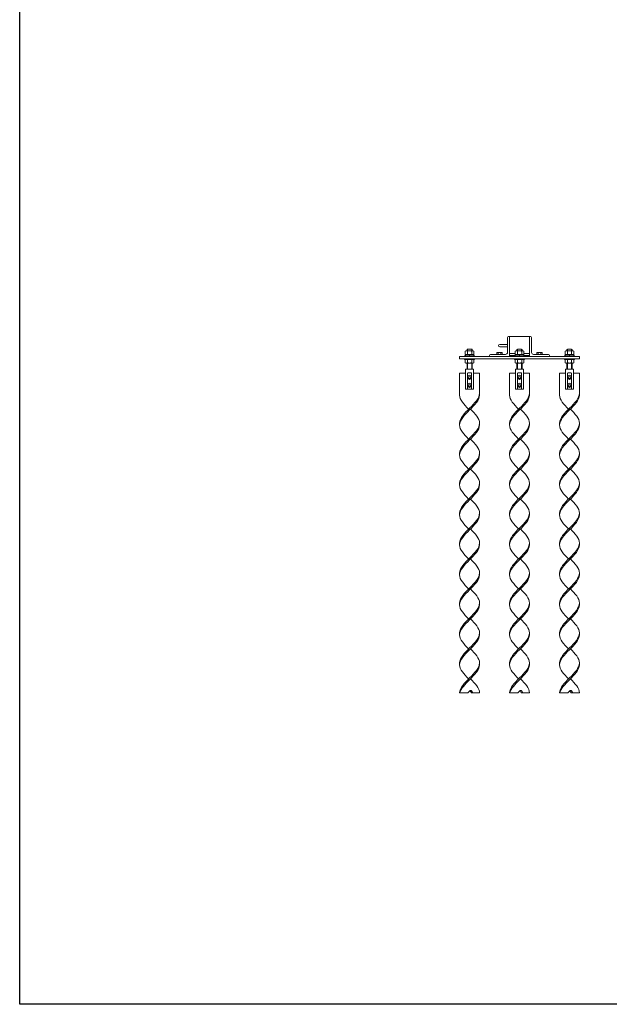
# Model space of a CAD drawing. Units: millimetres. Extents: x 3662 to 33146, y 470 to 10586.
# Drawn here: x 23145 to 26094, y 470 to 5398 of the extents above; entities that cross this region are included whole.
import ezdxf

# ---------------------------------------------------------------- set-up
doc = ezdxf.new("R2010")
doc.units = ezdxf.units.MM
doc.layers.add('実線', color=3, linetype='Continuous', lineweight=18)
doc.layers.add('細線', color=4, linetype='Continuous', lineweight=9)

msp = doc.modelspace()

# ---------------------------------------------------------------- linework, layer by layer
at = {"layer": 'Defpoints', "ltscale": 0.05}
msp.add_lwpolyline([(23145, 10471.3), (33146.5, 10471.3), (33146.5, 469.8), (23145, 469.8)], close=True, dxfattribs=at)
at = {"layer": '実線', "linetype": 'Continuous'}
for p, q in [((25585.4, 3807.7), (25585.4, 3732.2)), ((25595.4, 3812.2), (25589.9, 3812.2)), ((25595.4, 3812.2), (25700.9, 3812.2)), ((25595.4, 3812.2), (25595.4, 3712.2)), ((25695.4, 3712.2), (25695.4, 3812.2)), ((25705.4, 3807.7), (25705.4, 3732.2)), ((25384.7, 3748.2), (25382.7, 3746.2)), ((25382.7, 3740.2), (25382.7, 3746.2)), ((25406.1, 3748.2), (25384.7, 3748.2)), ((25406.1, 3748.2), (25408.1, 3746.2)), ((25408.1, 3740.2), (25408.1, 3746.2)), ((25585.4, 3772.2), (25546.4, 3772.2)), ((25585.4, 3760.2), (25546.4, 3760.2)), ((25634.7, 3748.2), (25632.7, 3746.2)), ((25632.7, 3740.2), (25632.7, 3746.2)), ((25656.1, 3748.2), (25634.7, 3748.2)), ((25656.1, 3748.2), (25658.1, 3746.2)), ((25658.1, 3740.2), (25658.1, 3746.2)), ((25884.7, 3748.2), (25882.7, 3746.2)), ((25882.7, 3740.2), (25882.7, 3746.2)), ((25884.7, 3748.2), (25906.1, 3748.2)), ((25906.1, 3748.2), (25908.1, 3746.2)), ((25908.1, 3740.2), (25908.1, 3746.2)), ((25345.4, 3712.2), (25945.4, 3712.2)), ((25345.4, 3712.2), (25345.4, 3700.2)), ((25945.4, 3700.2), (25345.4, 3700.2)), ((25420.4, 3715.2), (25370.4, 3715.2)), ((25370.4, 3715.2), (25370.4, 3712.2)), ((25370.4, 3697.2), (25370.4, 3700.2)), ((25420.4, 3697.2), (25370.4, 3697.2)), ((25376.6, 3740.2), (25373.7, 3738.5)), ((25373.7, 3722.2), (25373.7, 3738.5)), ((25373.7, 3722.2), (25417, 3722.2)), ((25373.7, 3697.2), (25373.7, 3680.9)), ((25374.4, 3715.2), (25374.4, 3722.2)), ((25376.6, 3740.2), (25414.1, 3740.2)), ((25380.1, 3740.2), (25379.2, 3740.2)), ((25381, 3740.1), (25380.1, 3740.2)), ((25381.9, 3740), (25381, 3740.1)), ((25382.6, 3739.8), (25381.9, 3740)), ((25383.3, 3739.6), (25382.6, 3739.8)), ((25383.8, 3739.4), (25383.3, 3739.6)), ((25384.2, 3739.1), (25383.8, 3739.4)), ((25384.5, 3738.8), (25384.2, 3739.1)), ((25384.6, 3738.5), (25384.5, 3738.8)), ((25384.7, 3738.8), (25384.6, 3738.5)), ((25384.6, 3722.2), (25384.6, 3738.5)), ((25384.6, 3738.5), (25384.6, 3738.5)), ((25384.6, 3738.5), (25384.6, 3738.5)), ((25384.6, 3697.2), (25384.6, 3680.9)), ((25385.2, 3739.1), (25384.7, 3738.8)), ((25386, 3739.4), (25385.2, 3739.1)), ((25387.1, 3739.6), (25386, 3739.4)), ((25388.4, 3739.8), (25387.1, 3739.6)), ((25390, 3740), (25388.4, 3739.8)), ((25391.7, 3740.1), (25390, 3740)), ((25393.5, 3740.2), (25391.7, 3740.1)), ((25395.4, 3722.2), (25393.4, 3715.2)), ((25395.4, 3740.2), (25393.5, 3740.2)), ((25397.3, 3740.2), (25395.4, 3740.2)), ((25395.4, 3715.2), (25397.4, 3722.2)), ((25399.1, 3740.1), (25397.3, 3740.2)), ((25400.8, 3740), (25399.1, 3740.1)), ((25402.4, 3739.8), (25400.8, 3740)), ((25403.7, 3739.6), (25402.4, 3739.8)), ((25404.8, 3739.4), (25403.7, 3739.6)), ((25405.6, 3739.1), (25404.8, 3739.4)), ((25406.1, 3738.8), (25405.6, 3739.1)), ((25406.2, 3738.5), (25406.1, 3738.8)), ((25406.3, 3738.8), (25406.2, 3738.5)), ((25406.2, 3722.2), (25406.2, 3738.5)), ((25406.2, 3738.5), (25406.2, 3738.5)), ((25406.2, 3697.2), (25406.2, 3680.9)), ((25406.6, 3739.1), (25406.3, 3738.8)), ((25406.9, 3739.4), (25406.6, 3739.1)), ((25407.5, 3739.6), (25406.9, 3739.4)), ((25408.2, 3739.8), (25407.5, 3739.6)), ((25408.9, 3740), (25408.2, 3739.8)), ((25409.8, 3740.1), (25408.9, 3740)), ((25410.7, 3740.2), (25409.8, 3740.1)), ((25411.6, 3740.2), (25410.7, 3740.2)), ((25411.6, 3740.2), (25411.6, 3740.2)), ((25414.1, 3740.2), (25417, 3738.5)), ((25416.4, 3722.2), (25416.4, 3715.2)), ((25417, 3722.2), (25417, 3738.5)), ((25417, 3697.2), (25417, 3680.9)), ((25420.4, 3712.2), (25420.4, 3715.2)), ((25420.4, 3700.2), (25420.4, 3697.2)), ((25495.4, 3717.7), (25495.4, 3712.2)), ((25499.9, 3722.2), (25575.4, 3722.2)), ((25533.4, 3732.2), (25531.5, 3731.1)), ((25531.5, 3731.1), (25531.5, 3722.2)), ((25557.4, 3732.2), (25533.4, 3732.2)), ((25535.6, 3732.2), (25535, 3732.2)), ((25536.2, 3732.1), (25535.6, 3732.2)), ((25536.7, 3732.1), (25536.2, 3732.1)), ((25537.2, 3731.9), (25536.7, 3732.1)), ((25537.7, 3731.8), (25537.2, 3731.9)), ((25538, 3731.7), (25537.7, 3731.8)), ((25538.3, 3731.5), (25538, 3731.7)), ((25538.4, 3731.3), (25538.3, 3731.5)), ((25538.5, 3731.1), (25538.4, 3731.3)), ((25538.6, 3731.3), (25538.5, 3731.1)), ((25538.5, 3731.1), (25538.5, 3731.1)), ((25538.5, 3731.1), (25538.5, 3731.1)), ((25538.5, 3731.1), (25538.5, 3722.2)), ((25538.9, 3731.5), (25538.6, 3731.3)), ((25539.4, 3731.7), (25538.9, 3731.5)), ((25540.1, 3731.8), (25539.4, 3731.7)), ((25540.9, 3731.9), (25540.1, 3731.8)), ((25541.9, 3732.1), (25540.9, 3731.9)), ((25543, 3732.1), (25541.9, 3732.1)), ((25544.2, 3732.2), (25543, 3732.1)), ((25545.4, 3732.2), (25544.2, 3732.2)), ((25546.6, 3732.2), (25545.4, 3732.2)), ((25547.8, 3732.1), (25546.6, 3732.2)), ((25548.9, 3732.1), (25547.8, 3732.1)), ((25549.9, 3731.9), (25548.9, 3732.1)), ((25550.7, 3731.8), (25549.9, 3731.9)), ((25551.4, 3731.7), (25550.7, 3731.8)), ((25551.9, 3731.5), (25551.4, 3731.7)), ((25552.2, 3731.3), (25551.9, 3731.5)), ((25552.3, 3731.1), (25552.2, 3731.3)), ((25552.4, 3731.3), (25552.3, 3731.1)), ((25552.3, 3731.1), (25552.3, 3731.1)), ((25552.3, 3731.1), (25552.3, 3722.2)), ((25552.5, 3731.5), (25552.4, 3731.3)), ((25552.8, 3731.7), (25552.5, 3731.5)), ((25553.1, 3731.8), (25552.8, 3731.7)), ((25553.6, 3731.9), (25553.1, 3731.8)), ((25554.1, 3732.1), (25553.6, 3731.9)), ((25554.6, 3732.1), (25554.1, 3732.1)), ((25555.2, 3732.2), (25554.6, 3732.1)), ((25555.8, 3732.2), (25555.2, 3732.2)), ((25555.8, 3732.2), (25555.8, 3732.2)), ((25557.4, 3732.2), (25559.3, 3731.1)), ((25559.3, 3731.1), (25559.3, 3722.2)), ((25595.4, 3727.2), (25623.7, 3727.2)), ((25595.4, 3717.2), (25624.4, 3717.2)), ((25670.4, 3715.2), (25620.4, 3715.2)), ((25620.4, 3715.2), (25620.4, 3712.2)), ((25620.4, 3697.2), (25620.4, 3700.2)), ((25670.4, 3697.2), (25620.4, 3697.2)), ((25626.6, 3740.2), (25623.7, 3738.5)), ((25623.7, 3722.2), (25623.7, 3738.5)), ((25623.7, 3722.2), (25667, 3722.2)), ((25623.7, 3697.2), (25623.7, 3680.9)), ((25624.4, 3715.2), (25624.4, 3722.2)), ((25626.6, 3740.2), (25664.1, 3740.2)), ((25630.1, 3740.2), (25629.2, 3740.2)), ((25631, 3740.1), (25630.1, 3740.2)), ((25631.9, 3740), (25631, 3740.1)), ((25632.6, 3739.8), (25631.9, 3740)), ((25633.3, 3739.6), (25632.6, 3739.8)), ((25633.8, 3739.4), (25633.3, 3739.6)), ((25634.2, 3739.1), (25633.8, 3739.4)), ((25634.5, 3738.8), (25634.2, 3739.1)), ((25634.6, 3738.5), (25634.5, 3738.8)), ((25634.7, 3738.8), (25634.6, 3738.5)), ((25634.6, 3722.2), (25634.6, 3738.5)), ((25634.6, 3738.5), (25634.6, 3738.5)), ((25634.6, 3738.5), (25634.6, 3738.5)), ((25634.6, 3697.2), (25634.6, 3680.9)), ((25635.2, 3739.1), (25634.7, 3738.8)), ((25636, 3739.4), (25635.2, 3739.1)), ((25637.1, 3739.6), (25636, 3739.4)), ((25638.4, 3739.8), (25637.1, 3739.6)), ((25640, 3740), (25638.4, 3739.8)), ((25641.7, 3740.1), (25640, 3740)), ((25643.5, 3740.2), (25641.7, 3740.1)), ((25645.4, 3722.2), (25643.4, 3715.2)), ((25645.4, 3740.2), (25643.5, 3740.2)), ((25647.3, 3740.2), (25645.4, 3740.2)), ((25645.4, 3715.2), (25647.4, 3722.2)), ((25649.1, 3740.1), (25647.3, 3740.2)), ((25650.8, 3740), (25649.1, 3740.1)), ((25652.4, 3739.8), (25650.8, 3740)), ((25653.7, 3739.6), (25652.4, 3739.8)), ((25654.8, 3739.4), (25653.7, 3739.6)), ((25655.6, 3739.1), (25654.8, 3739.4)), ((25656.1, 3738.8), (25655.6, 3739.1)), ((25656.2, 3738.5), (25656.1, 3738.8)), ((25656.3, 3738.8), (25656.2, 3738.5)), ((25656.2, 3722.2), (25656.2, 3738.5)), ((25656.2, 3738.5), (25656.2, 3738.5)), ((25656.2, 3697.2), (25656.2, 3680.9)), ((25656.6, 3739.1), (25656.3, 3738.8)), ((25656.9, 3739.4), (25656.6, 3739.1)), ((25657.5, 3739.6), (25656.9, 3739.4)), ((25658.2, 3739.8), (25657.5, 3739.6)), ((25658.9, 3740), (25658.2, 3739.8)), ((25659.8, 3740.1), (25658.9, 3740)), ((25660.7, 3740.2), (25659.8, 3740.1)), ((25661.6, 3740.2), (25660.7, 3740.2)), ((25661.6, 3740.2), (25661.6, 3740.2)), ((25664.1, 3740.2), (25667, 3738.5)), ((25666.4, 3722.2), (25666.4, 3715.2)), ((25666.4, 3717.2), (25695.4, 3717.2)), ((25667, 3722.2), (25667, 3738.5)), ((25667, 3727.2), (25695.4, 3727.2)), ((25667, 3697.2), (25667, 3680.9)), ((25670.4, 3712.2), (25670.4, 3715.2)), ((25670.4, 3700.2), (25670.4, 3697.2)), ((25790.9, 3722.2), (25715.4, 3722.2)), ((25733.4, 3732.2), (25731.5, 3731.1)), ((25731.5, 3731.1), (25731.5, 3722.2)), ((25757.4, 3732.2), (25733.4, 3732.2)), ((25735.6, 3732.2), (25735, 3732.2)), ((25736.2, 3732.1), (25735.6, 3732.2)), ((25736.7, 3732.1), (25736.2, 3732.1)), ((25737.2, 3731.9), (25736.7, 3732.1)), ((25737.7, 3731.8), (25737.2, 3731.9)), ((25738, 3731.7), (25737.7, 3731.8)), ((25738.3, 3731.5), (25738, 3731.7)), ((25738.4, 3731.3), (25738.3, 3731.5)), ((25738.5, 3731.1), (25738.4, 3731.3)), ((25738.6, 3731.3), (25738.5, 3731.1)), ((25738.5, 3731.1), (25738.5, 3731.1)), ((25738.5, 3731.1), (25738.5, 3731.1)), ((25738.5, 3731.1), (25738.5, 3722.2)), ((25738.9, 3731.5), (25738.6, 3731.3)), ((25739.4, 3731.7), (25738.9, 3731.5)), ((25740.1, 3731.8), (25739.4, 3731.7)), ((25740.9, 3731.9), (25740.1, 3731.8)), ((25741.9, 3732.1), (25740.9, 3731.9)), ((25743, 3732.1), (25741.9, 3732.1)), ((25744.2, 3732.2), (25743, 3732.1)), ((25745.4, 3732.2), (25744.2, 3732.2)), ((25746.6, 3732.2), (25745.4, 3732.2)), ((25747.8, 3732.1), (25746.6, 3732.2)), ((25748.9, 3732.1), (25747.8, 3732.1)), ((25749.9, 3731.9), (25748.9, 3732.1)), ((25750.7, 3731.8), (25749.9, 3731.9)), ((25751.4, 3731.7), (25750.7, 3731.8)), ((25751.9, 3731.5), (25751.4, 3731.7)), ((25752.2, 3731.3), (25751.9, 3731.5)), ((25752.3, 3731.1), (25752.2, 3731.3)), ((25752.4, 3731.3), (25752.3, 3731.1)), ((25752.3, 3731.1), (25752.3, 3731.1)), ((25752.3, 3731.1), (25752.3, 3722.2)), ((25752.5, 3731.5), (25752.4, 3731.3)), ((25752.8, 3731.7), (25752.5, 3731.5)), ((25753.1, 3731.8), (25752.8, 3731.7)), ((25753.6, 3731.9), (25753.1, 3731.8)), ((25754.1, 3732.1), (25753.6, 3731.9)), ((25754.6, 3732.1), (25754.1, 3732.1)), ((25755.2, 3732.2), (25754.6, 3732.1)), ((25755.8, 3732.2), (25755.2, 3732.2)), ((25755.8, 3732.2), (25755.8, 3732.2)), ((25757.4, 3732.2), (25759.3, 3731.1)), ((25759.3, 3731.1), (25759.3, 3722.2)), ((25795.4, 3717.7), (25795.4, 3712.2)), ((25870.4, 3712.2), (25870.4, 3715.2)), ((25870.4, 3715.2), (25920.4, 3715.2)), ((25870.4, 3700.2), (25870.4, 3697.2)), ((25870.4, 3697.2), (25920.4, 3697.2)), ((25876.6, 3740.2), (25873.7, 3738.5)), ((25873.7, 3722.2), (25873.7, 3738.5)), ((25917, 3722.2), (25873.7, 3722.2)), ((25873.7, 3697.2), (25873.7, 3680.9)), ((25874.4, 3722.2), (25874.4, 3715.2)), ((25914.1, 3740.2), (25876.6, 3740.2)), ((25880.1, 3740.2), (25879.2, 3740.2)), ((25881, 3740.1), (25880.1, 3740.2)), ((25881.9, 3740), (25881, 3740.1)), ((25882.6, 3739.8), (25881.9, 3740)), ((25883.3, 3739.6), (25882.6, 3739.8)), ((25883.8, 3739.4), (25883.3, 3739.6)), ((25884.2, 3739.1), (25883.8, 3739.4)), ((25884.5, 3738.8), (25884.2, 3739.1)), ((25884.6, 3738.5), (25884.5, 3738.8)), ((25884.7, 3738.8), (25884.6, 3738.5)), ((25884.6, 3722.2), (25884.6, 3738.5)), ((25884.6, 3738.5), (25884.6, 3738.5)), ((25884.6, 3738.5), (25884.6, 3738.5)), ((25884.6, 3697.2), (25884.6, 3680.9)), ((25885.2, 3739.1), (25884.7, 3738.8)), ((25886, 3739.4), (25885.2, 3739.1)), ((25887.1, 3739.6), (25886, 3739.4)), ((25888.4, 3739.8), (25887.1, 3739.6)), ((25890, 3740), (25888.4, 3739.8)), ((25891.7, 3740.1), (25890, 3740)), ((25893.5, 3740.2), (25891.7, 3740.1)), ((25895.4, 3715.2), (25893.4, 3722.2)), ((25895.4, 3740.2), (25893.5, 3740.2)), ((25897.3, 3740.2), (25895.4, 3740.2)), ((25895.4, 3722.2), (25897.4, 3715.2)), ((25899.1, 3740.1), (25897.3, 3740.2)), ((25900.8, 3740), (25899.1, 3740.1)), ((25902.4, 3739.8), (25900.8, 3740)), ((25903.7, 3739.6), (25902.4, 3739.8)), ((25904.8, 3739.4), (25903.7, 3739.6)), ((25905.6, 3739.1), (25904.8, 3739.4)), ((25906.1, 3738.8), (25905.6, 3739.1)), ((25906.2, 3738.5), (25906.1, 3738.8)), ((25906.3, 3738.8), (25906.2, 3738.5)), ((25906.2, 3722.2), (25906.2, 3738.5)), ((25906.2, 3738.5), (25906.2, 3738.5)), ((25906.2, 3697.2), (25906.2, 3680.9)), ((25906.6, 3739.1), (25906.3, 3738.8)), ((25906.9, 3739.4), (25906.6, 3739.1)), ((25907.5, 3739.6), (25906.9, 3739.4)), ((25908.2, 3739.8), (25907.5, 3739.6)), ((25908.9, 3740), (25908.2, 3739.8)), ((25909.8, 3740.1), (25908.9, 3740)), ((25910.7, 3740.2), (25909.8, 3740.1)), ((25911.6, 3740.2), (25910.7, 3740.2)), ((25911.6, 3740.2), (25911.6, 3740.2)), ((25914.1, 3740.2), (25917, 3738.5)), ((25916.4, 3715.2), (25916.4, 3722.2)), ((25917, 3722.2), (25917, 3738.5)), ((25917, 3697.2), (25917, 3680.9)), ((25920.4, 3715.2), (25920.4, 3712.2)), ((25920.4, 3697.2), (25920.4, 3700.2)), ((25945.4, 3712.2), (25945.4, 3700.2)), ((25376.6, 3679.2), (25373.7, 3680.9)), ((25376.6, 3679.2), (25414.1, 3679.2)), ((25379.2, 3679.2), (25379.2, 3679.2)), ((25379.2, 3679.2), (25380.1, 3679.2)), ((25380.1, 3679.2), (25381, 3679.3)), ((25381, 3679.3), (25381.9, 3679.4)), ((25381.9, 3679.4), (25382.6, 3679.6)), ((25382.6, 3679.6), (25383.3, 3679.8)), ((25382.7, 3648.2), (25382.7, 3679.2)), ((25383.3, 3679.8), (25383.8, 3680)), ((25383.8, 3680), (25384.2, 3680.3)), ((25384.2, 3680.3), (25384.5, 3680.6)), ((25384.5, 3680.6), (25384.6, 3680.9)), ((25384.6, 3680.9), (25384.6, 3680.9)), ((25384.6, 3680.9), (25384.7, 3680.6)), ((25384.7, 3680.6), (25385.2, 3680.3)), ((25385.2, 3680.3), (25386, 3680)), ((25386, 3680), (25387.1, 3679.8)), ((25387.1, 3679.8), (25388.4, 3679.6)), ((25388.4, 3679.6), (25390, 3679.4)), ((25390, 3679.4), (25391.7, 3679.3)), ((25391.7, 3679.3), (25393.5, 3679.2)), ((25393.5, 3679.2), (25395.4, 3679.2)), ((25395.4, 3679.2), (25397.3, 3679.2)), ((25397.3, 3679.2), (25399.1, 3679.3)), ((25399.1, 3679.3), (25400.8, 3679.4)), ((25400.8, 3679.4), (25402.4, 3679.6)), ((25402.4, 3679.6), (25403.7, 3679.8)), ((25403.7, 3679.8), (25404.8, 3680)), ((25404.8, 3680), (25405.6, 3680.3)), ((25405.6, 3680.3), (25406.1, 3680.6)), ((25406.1, 3680.6), (25406.2, 3680.9)), ((25406.2, 3680.9), (25406.2, 3680.9)), ((25406.2, 3680.9), (25406.2, 3680.9)), ((25406.2, 3680.9), (25406.3, 3680.6)), ((25406.3, 3680.6), (25406.6, 3680.3)), ((25406.6, 3680.3), (25406.9, 3680)), ((25406.9, 3680), (25407.5, 3679.8)), ((25407.5, 3679.8), (25408.2, 3679.6)), ((25408.1, 3648.2), (25408.1, 3679.2)), ((25408.2, 3679.6), (25408.9, 3679.4)), ((25408.9, 3679.4), (25409.8, 3679.3)), ((25409.8, 3679.3), (25410.7, 3679.2)), ((25410.7, 3679.2), (25411.6, 3679.2)), ((25414.1, 3679.2), (25417, 3680.9)), ((25626.6, 3679.2), (25623.7, 3680.9)), ((25626.6, 3679.2), (25664.1, 3679.2)), ((25629.2, 3679.2), (25629.2, 3679.2)), ((25629.2, 3679.2), (25630.1, 3679.2)), ((25630.1, 3679.2), (25631, 3679.3)), ((25631, 3679.3), (25631.9, 3679.4)), ((25631.9, 3679.4), (25632.6, 3679.6)), ((25632.6, 3679.6), (25633.3, 3679.8)), ((25632.7, 3648.2), (25632.7, 3679.2)), ((25633.3, 3679.8), (25633.8, 3680)), ((25633.8, 3680), (25634.2, 3680.3)), ((25634.2, 3680.3), (25634.5, 3680.6)), ((25634.5, 3680.6), (25634.6, 3680.9)), ((25634.6, 3680.9), (25634.6, 3680.9)), ((25634.6, 3680.9), (25634.7, 3680.6)), ((25634.7, 3680.6), (25635.2, 3680.3)), ((25635.2, 3680.3), (25636, 3680)), ((25636, 3680), (25637.1, 3679.8)), ((25637.1, 3679.8), (25638.4, 3679.6)), ((25638.4, 3679.6), (25640, 3679.4)), ((25640, 3679.4), (25641.7, 3679.3)), ((25641.7, 3679.3), (25643.5, 3679.2)), ((25643.5, 3679.2), (25645.4, 3679.2)), ((25645.4, 3679.2), (25647.3, 3679.2)), ((25647.3, 3679.2), (25649.1, 3679.3)), ((25649.1, 3679.3), (25650.8, 3679.4)), ((25650.8, 3679.4), (25652.4, 3679.6)), ((25652.4, 3679.6), (25653.7, 3679.8)), ((25653.7, 3679.8), (25654.8, 3680)), ((25654.8, 3680), (25655.6, 3680.3)), ((25655.6, 3680.3), (25656.1, 3680.6)), ((25656.1, 3680.6), (25656.2, 3680.9)), ((25656.2, 3680.9), (25656.2, 3680.9)), ((25656.2, 3680.9), (25656.2, 3680.9)), ((25656.2, 3680.9), (25656.3, 3680.6)), ((25656.3, 3680.6), (25656.6, 3680.3)), ((25656.6, 3680.3), (25656.9, 3680)), ((25656.9, 3680), (25657.5, 3679.8)), ((25657.5, 3679.8), (25658.2, 3679.6)), ((25658.1, 3648.2), (25658.1, 3679.2)), ((25658.2, 3679.6), (25658.9, 3679.4)), ((25658.9, 3679.4), (25659.8, 3679.3)), ((25659.8, 3679.3), (25660.7, 3679.2)), ((25660.7, 3679.2), (25661.6, 3679.2)), ((25664.1, 3679.2), (25667, 3680.9)), ((25876.6, 3679.2), (25873.7, 3680.9)), ((25914.1, 3679.2), (25876.6, 3679.2)), ((25879.2, 3679.2), (25879.2, 3679.2)), ((25879.2, 3679.2), (25880.1, 3679.2)), ((25880.1, 3679.2), (25881, 3679.3)), ((25881, 3679.3), (25881.9, 3679.4)), ((25881.9, 3679.4), (25882.6, 3679.6)), ((25882.6, 3679.6), (25883.3, 3679.8)), ((25882.7, 3648.2), (25882.7, 3679.2)), ((25883.3, 3679.8), (25883.8, 3680)), ((25883.8, 3680), (25884.2, 3680.3)), ((25884.2, 3680.3), (25884.5, 3680.6)), ((25884.5, 3680.6), (25884.6, 3680.9)), ((25884.6, 3680.9), (25884.6, 3680.9)), ((25884.6, 3680.9), (25884.7, 3680.6)), ((25884.7, 3680.6), (25885.2, 3680.3)), ((25885.2, 3680.3), (25886, 3680)), ((25886, 3680), (25887.1, 3679.8)), ((25887.1, 3679.8), (25888.4, 3679.6)), ((25888.4, 3679.6), (25890, 3679.4)), ((25890, 3679.4), (25891.7, 3679.3)), ((25891.7, 3679.3), (25893.5, 3679.2)), ((25893.5, 3679.2), (25895.4, 3679.2)), ((25895.4, 3679.2), (25897.3, 3679.2)), ((25897.3, 3679.2), (25899.1, 3679.3)), ((25899.1, 3679.3), (25900.8, 3679.4)), ((25900.8, 3679.4), (25902.4, 3679.6)), ((25902.4, 3679.6), (25903.7, 3679.8)), ((25903.7, 3679.8), (25904.8, 3680)), ((25904.8, 3680), (25905.6, 3680.3)), ((25905.6, 3680.3), (25906.1, 3680.6)), ((25906.1, 3680.6), (25906.2, 3680.9)), ((25906.2, 3680.9), (25906.2, 3680.9)), ((25906.2, 3680.9), (25906.2, 3680.9)), ((25906.2, 3680.9), (25906.3, 3680.6)), ((25906.3, 3680.6), (25906.6, 3680.3)), ((25906.6, 3680.3), (25906.9, 3680)), ((25906.9, 3680), (25907.5, 3679.8)), ((25907.5, 3679.8), (25908.2, 3679.6)), ((25908.1, 3648.2), (25908.1, 3679.2)), ((25908.2, 3679.6), (25908.9, 3679.4)), ((25908.9, 3679.4), (25909.8, 3679.3)), ((25909.8, 3679.3), (25910.7, 3679.2)), ((25910.7, 3679.2), (25911.6, 3679.2)), ((25914.1, 3679.2), (25917, 3680.9))]:
    msp.add_line(p, q, dxfattribs=at)
at = {"layer": '実線'}
for p, q in [((25415.4, 3648.2), (25375.4, 3648.2)), ((25375.4, 3648.2), (25375.4, 3548.2)), ((25415.4, 3548.2), (25415.4, 3648.2)), ((25665.4, 3648.2), (25625.4, 3648.2)), ((25625.4, 3648.2), (25625.4, 3548.2)), ((25665.4, 3548.2), (25665.4, 3648.2)), ((25915.4, 3648.2), (25875.4, 3648.2)), ((25875.4, 3648.2), (25875.4, 3548.2)), ((25915.4, 3548.2), (25915.4, 3648.2)), ((25345.4, 3628.2), (25375.4, 3628.2)), ((25345.4, 3628.2), (25345.4, 3519.2)), ((25385.9, 3628.6), (25385.7, 3628.2)), ((25385.7, 3628.2), (25385.7, 3628.2)), ((25385.7, 3628.2), (25385.7, 3548.2)), ((25386.3, 3629), (25385.9, 3628.6)), ((25395.4, 3619.2), (25385.9, 3613.7)), ((25385.9, 3613.7), (25385.9, 3602.7)), ((25385.9, 3602.7), (25395.4, 3597.2)), ((25387, 3629.4), (25386.3, 3629)), ((25388, 3629.8), (25387, 3629.4)), ((25389.2, 3630.1), (25388, 3629.8)), ((25390.6, 3630.4), (25389.2, 3630.1)), ((25392.1, 3630.5), (25390.6, 3630.4)), ((25393.7, 3630.7), (25392.1, 3630.5)), ((25395.4, 3630.7), (25393.7, 3630.7)), ((25397.1, 3630.7), (25395.4, 3630.7)), ((25395.4, 3619.2), (25404.9, 3613.7)), ((25404.9, 3602.7), (25395.4, 3597.2)), ((25398.7, 3630.5), (25397.1, 3630.7)), ((25400.2, 3630.4), (25398.7, 3630.5)), ((25401.6, 3630.1), (25400.2, 3630.4)), ((25402.8, 3629.8), (25401.6, 3630.1)), ((25403.8, 3629.4), (25402.8, 3629.8)), ((25404.5, 3629), (25403.8, 3629.4)), ((25404.9, 3628.6), (25404.5, 3629)), ((25405.1, 3628.2), (25404.9, 3628.6)), ((25404.9, 3613.7), (25404.9, 3602.7)), ((25405.1, 3628.2), (25405.1, 3628.2)), ((25405.1, 3548.2), (25405.1, 3628.2)), ((25415.4, 3628.2), (25445.4, 3628.2)), ((25445.4, 3628.2), (25445.4, 3519.2)), ((25595.4, 3628.2), (25625.4, 3628.2)), ((25595.4, 3628.2), (25595.4, 3519.2)), ((25635.9, 3628.6), (25635.7, 3628.2)), ((25635.7, 3628.2), (25635.7, 3628.2)), ((25635.7, 3628.2), (25635.7, 3548.2)), ((25636.3, 3629), (25635.9, 3628.6)), ((25645.4, 3619.2), (25635.9, 3613.7)), ((25635.9, 3613.7), (25635.9, 3602.7)), ((25635.9, 3602.7), (25645.4, 3597.2)), ((25637, 3629.4), (25636.3, 3629)), ((25638, 3629.8), (25637, 3629.4)), ((25639.2, 3630.1), (25638, 3629.8)), ((25640.6, 3630.4), (25639.2, 3630.1)), ((25642.1, 3630.5), (25640.6, 3630.4)), ((25643.7, 3630.7), (25642.1, 3630.5)), ((25645.4, 3630.7), (25643.7, 3630.7)), ((25647.1, 3630.7), (25645.4, 3630.7)), ((25645.4, 3619.2), (25654.9, 3613.7)), ((25654.9, 3602.7), (25645.4, 3597.2)), ((25648.7, 3630.5), (25647.1, 3630.7)), ((25650.2, 3630.4), (25648.7, 3630.5)), ((25651.6, 3630.1), (25650.2, 3630.4)), ((25652.8, 3629.8), (25651.6, 3630.1)), ((25653.8, 3629.4), (25652.8, 3629.8)), ((25654.5, 3629), (25653.8, 3629.4)), ((25654.9, 3628.6), (25654.5, 3629)), ((25655.1, 3628.2), (25654.9, 3628.6)), ((25654.9, 3613.7), (25654.9, 3602.7)), ((25655.1, 3628.2), (25655.1, 3628.2)), ((25655.1, 3548.2), (25655.1, 3628.2)), ((25665.4, 3628.2), (25695.4, 3628.2)), ((25695.4, 3628.2), (25695.4, 3519.2)), ((25845.4, 3628.2), (25875.4, 3628.2)), ((25845.4, 3628.2), (25845.4, 3519.2)), ((25885.9, 3628.6), (25885.7, 3628.2)), ((25885.7, 3628.2), (25885.7, 3628.2)), ((25885.7, 3628.2), (25885.7, 3548.2)), ((25886.3, 3629), (25885.9, 3628.6)), ((25895.4, 3619.2), (25885.9, 3613.7)), ((25885.9, 3613.7), (25885.9, 3602.7)), ((25885.9, 3602.7), (25895.4, 3597.2)), ((25887, 3629.4), (25886.3, 3629)), ((25888, 3629.8), (25887, 3629.4)), ((25889.2, 3630.1), (25888, 3629.8)), ((25890.6, 3630.4), (25889.2, 3630.1)), ((25892.1, 3630.5), (25890.6, 3630.4)), ((25893.7, 3630.7), (25892.1, 3630.5)), ((25895.4, 3630.7), (25893.7, 3630.7)), ((25897.1, 3630.7), (25895.4, 3630.7)), ((25895.4, 3619.2), (25904.9, 3613.7)), ((25904.9, 3602.7), (25895.4, 3597.2)), ((25898.7, 3630.5), (25897.1, 3630.7)), ((25900.2, 3630.4), (25898.7, 3630.5)), ((25901.6, 3630.1), (25900.2, 3630.4)), ((25902.8, 3629.8), (25901.6, 3630.1)), ((25903.8, 3629.4), (25902.8, 3629.8)), ((25904.5, 3629), (25903.8, 3629.4)), ((25904.9, 3628.6), (25904.5, 3629)), ((25905.1, 3628.2), (25904.9, 3628.6)), ((25904.9, 3613.7), (25904.9, 3602.7)), ((25905.1, 3628.2), (25905.1, 3628.2)), ((25905.1, 3548.2), (25905.1, 3628.2)), ((25915.4, 3628.2), (25945.4, 3628.2)), ((25945.4, 3628.2), (25945.4, 3519.2)), ((25375.4, 3548.2), (25415.4, 3548.2)), ((25395.4, 3579.2), (25385.9, 3573.7)), ((25385.9, 3573.7), (25385.9, 3562.7)), ((25385.9, 3562.7), (25395.4, 3557.2)), ((25395.4, 3579.2), (25404.9, 3573.7)), ((25404.9, 3562.7), (25395.4, 3557.2)), ((25404.9, 3573.7), (25404.9, 3562.7)), ((25625.4, 3548.2), (25665.4, 3548.2)), ((25645.4, 3579.2), (25635.9, 3573.7)), ((25635.9, 3573.7), (25635.9, 3562.7)), ((25635.9, 3562.7), (25645.4, 3557.2)), ((25645.4, 3579.2), (25654.9, 3573.7)), ((25654.9, 3562.7), (25645.4, 3557.2)), ((25654.9, 3573.7), (25654.9, 3562.7)), ((25875.4, 3548.2), (25915.4, 3548.2)), ((25895.4, 3579.2), (25885.9, 3573.7)), ((25885.9, 3573.7), (25885.9, 3562.7)), ((25885.9, 3562.7), (25895.4, 3557.2)), ((25895.4, 3579.2), (25904.9, 3573.7)), ((25904.9, 3562.7), (25895.4, 3557.2)), ((25904.9, 3573.7), (25904.9, 3562.7)), ((25345.4, 2028.2), (25386.4, 2028.2)), ((25397.1, 2038.9), (25386.4, 2028.2)), ((25404.4, 2028.2), (25397.8, 2038.1)), ((25404.4, 2028.2), (25445.4, 2028.2)), ((25411.4, 2028.2), (25404.8, 2038.1)), ((25595.4, 2028.2), (25636.4, 2028.2)), ((25647.1, 2038.9), (25636.4, 2028.2)), ((25654.4, 2028.2), (25647.8, 2038.1)), ((25654.4, 2028.2), (25695.4, 2028.2)), ((25661.4, 2028.2), (25654.8, 2038.1)), ((25845.4, 2028.2), (25886.4, 2028.2)), ((25897.1, 2038.9), (25886.4, 2028.2)), ((25904.4, 2028.2), (25897.8, 2038.1)), ((25904.4, 2028.2), (25945.4, 2028.2)), ((25911.4, 2028.2), (25904.8, 2038.1))]:
    msp.add_line(p, q, dxfattribs=at)
for centre in [(25395.4, 3608.2), (25645.4, 3608.2), (25895.4, 3608.2), (25395.4, 3568.2), (25645.4, 3568.2), (25895.4, 3568.2)]:
    msp.add_circle(centre, 5.55, dxfattribs=at)
at = {"layer": '実線', "linetype": 'Continuous'}
for centre, radius, start, end in [((25589.9, 3807.7), 4.5, 90, 180), ((25700.9, 3807.7), 4.5, 0, 90), ((25546.4, 3766.2), 6, 90, 270), ((25499.9, 3717.7), 4.5, 90, 180), ((25575.4, 3732.2), 10, 270, 0), ((25715.4, 3732.2), 10, 180, 270), ((25790.9, 3717.7), 4.5, 0, 90)]:
    msp.add_arc(centre, radius, start, end, dxfattribs=at)
at = {"layer": '実線'}
for centre, end in [((25400.6, 2035.3), 135), ((25393.6, 2035.3), 45.573), ((25650.6, 2035.3), 135), ((25643.6, 2035.3), 45.573), ((25900.6, 2035.3), 135), ((25893.6, 2035.3), 45.573)]:
    msp.add_arc(centre, 5, 33.6901, end, dxfattribs=at)
for points, knots in [([(25445.4, 3528.2), (25445.4, 3502.8), (25395.4, 3453.4), (25343.9, 3401.7), (25345.5, 3375.2), (25345.7, 3373.7)], [180.277564, 180.277564, 180.277564, 180.277564, 270.416346, 360.555128, 365.957853, 365.957853, 365.957853, 365.957853]), ([(25445.4, 3519.2), (25445.4, 3493.8), (25395.4, 3444.4), (25321.9, 3370.7), (25367.5, 3322.2), (25390.9, 3298.7)], [180.277564, 180.277564, 180.277564, 180.277564, 270.416346, 360.555128, 445.28408, 445.28408, 445.28408, 445.28408]), ([(25695.4, 3528.2), (25695.4, 3502.8), (25645.4, 3453.4), (25593.9, 3401.7), (25595.5, 3375.2), (25595.7, 3373.7)], [180.277564, 180.277564, 180.277564, 180.277564, 270.416346, 360.555128, 365.957853, 365.957853, 365.957853, 365.957853]), ([(25695.4, 3519.2), (25695.4, 3493.8), (25645.4, 3444.4), (25571.9, 3370.7), (25617.5, 3322.2), (25640.9, 3298.7)], [180.277564, 180.277564, 180.277564, 180.277564, 270.416346, 360.555128, 445.28408, 445.28408, 445.28408, 445.28408]), ([(25945.4, 3528.2), (25945.4, 3502.8), (25895.4, 3453.4), (25843.9, 3401.7), (25845.5, 3375.2), (25845.7, 3373.7)], [180.277564, 180.277564, 180.277564, 180.277564, 270.416346, 360.555128, 365.957853, 365.957853, 365.957853, 365.957853]), ([(25945.4, 3519.2), (25945.4, 3493.8), (25895.4, 3444.4), (25821.9, 3370.7), (25867.5, 3322.2), (25890.9, 3298.7)], [180.277564, 180.277564, 180.277564, 180.277564, 270.416346, 360.555128, 445.28408, 445.28408, 445.28408, 445.28408]), ([(25399.9, 3448.7), (25423.3, 3425.3), (25468.9, 3376.6), (25395.4, 3303.2), (25343.9, 3251.7), (25345.5, 3225.2), (25345.7, 3223.7)], [275.845679, 275.845679, 275.845679, 275.845679, 360.555128, 450.693909, 540.832691, 546.240616, 546.240616, 546.240616, 546.240616]), ([(25649.9, 3448.7), (25673.3, 3425.3), (25718.9, 3376.6), (25645.4, 3303.2), (25593.9, 3251.7), (25595.5, 3225.2), (25595.7, 3223.7)], [275.845679, 275.845679, 275.845679, 275.845679, 360.555128, 450.693909, 540.832691, 546.240616, 546.240616, 546.240616, 546.240616]), ([(25899.9, 3448.7), (25923.3, 3425.3), (25968.9, 3376.6), (25895.4, 3303.2), (25843.9, 3251.7), (25845.5, 3225.2), (25845.7, 3223.7)], [275.845679, 275.845679, 275.845679, 275.845679, 360.555128, 450.693909, 540.832691, 546.240616, 546.240616, 546.240616, 546.240616]), ([(25445.1, 3373.7), (25445.3, 3372.2), (25446.9, 3345.7), (25395.4, 3294.2), (25321.9, 3220.7), (25367.5, 3172.2), (25390.9, 3148.7)], [355.152402, 355.152402, 355.152402, 355.152402, 360.555128, 450.693909, 540.832691, 625.563038, 625.563038, 625.563038, 625.563038]), ([(25695.1, 3373.7), (25695.3, 3372.2), (25696.9, 3345.7), (25645.4, 3294.2), (25571.9, 3220.7), (25617.5, 3172.2), (25640.9, 3148.7)], [355.152402, 355.152402, 355.152402, 355.152402, 360.555128, 450.693909, 540.832691, 625.563038, 625.563038, 625.563038, 625.563038]), ([(25945.1, 3373.7), (25945.3, 3372.2), (25946.9, 3345.7), (25895.4, 3294.2), (25821.9, 3220.7), (25867.5, 3172.2), (25890.9, 3148.7)], [355.152402, 355.152402, 355.152402, 355.152402, 360.555128, 450.693909, 540.832691, 625.563038, 625.563038, 625.563038, 625.563038]), ([(25399.9, 3298.7), (25423.3, 3275.2), (25468.9, 3226.7), (25395.4, 3153.2), (25343.9, 3101.7), (25345.5, 3075.2), (25345.7, 3073.7)], [456.103739, 456.103739, 456.103739, 456.103739, 540.832691, 630.971473, 721.110255, 726.518553, 726.518553, 726.518553, 726.518553]), ([(25649.9, 3298.7), (25673.3, 3275.2), (25718.9, 3226.7), (25645.4, 3153.2), (25593.9, 3101.7), (25595.5, 3075.2), (25595.7, 3073.7)], [456.103739, 456.103739, 456.103739, 456.103739, 540.832691, 630.971473, 721.110255, 726.518553, 726.518553, 726.518553, 726.518553]), ([(25899.9, 3298.7), (25923.3, 3275.2), (25968.9, 3226.7), (25895.4, 3153.2), (25843.9, 3101.7), (25845.5, 3075.2), (25845.7, 3073.7)], [456.103739, 456.103739, 456.103739, 456.103739, 540.832691, 630.971473, 721.110255, 726.518553, 726.518553, 726.518553, 726.518553]), ([(25445.1, 3223.7), (25445.3, 3222.2), (25446.9, 3195.7), (25395.4, 3144.2), (25321.9, 3070.7), (25367.5, 3022.2), (25390.9, 2998.7)], [535.424767, 535.424767, 535.424767, 535.424767, 540.832691, 630.971473, 721.110255, 805.840702, 805.840702, 805.840702, 805.840702]), ([(25695.1, 3223.7), (25695.3, 3222.2), (25696.9, 3195.7), (25645.4, 3144.2), (25571.9, 3070.7), (25617.5, 3022.2), (25640.9, 2998.7)], [535.424767, 535.424767, 535.424767, 535.424767, 540.832691, 630.971473, 721.110255, 805.840702, 805.840702, 805.840702, 805.840702]), ([(25945.1, 3223.7), (25945.3, 3222.2), (25946.9, 3195.7), (25895.4, 3144.2), (25821.9, 3070.7), (25867.5, 3022.2), (25890.9, 2998.7)], [535.424767, 535.424767, 535.424767, 535.424767, 540.832691, 630.971473, 721.110255, 805.840702, 805.840702, 805.840702, 805.840702]), ([(25399.9, 3148.7), (25423.3, 3125.2), (25468.9, 3076.7), (25395.4, 3003.2), (25343.9, 2951.7), (25345.5, 2925.2), (25345.7, 2923.7)], [636.379908, 636.379908, 636.379908, 636.379908, 721.110255, 811.249037, 901.387819, 906.796144, 906.796144, 906.796144, 906.796144]), ([(25649.9, 3148.7), (25673.3, 3125.2), (25718.9, 3076.7), (25645.4, 3003.2), (25593.9, 2951.7), (25595.5, 2925.2), (25595.7, 2923.7)], [636.379908, 636.379908, 636.379908, 636.379908, 721.110255, 811.249037, 901.387819, 906.796144, 906.796144, 906.796144, 906.796144]), ([(25899.9, 3148.7), (25923.3, 3125.2), (25968.9, 3076.7), (25895.4, 3003.2), (25843.9, 2951.7), (25845.5, 2925.2), (25845.7, 2923.7)], [636.379908, 636.379908, 636.379908, 636.379908, 721.110255, 811.249037, 901.387819, 906.796144, 906.796144, 906.796144, 906.796144]), ([(25445.1, 3073.7), (25445.3, 3072.2), (25446.9, 3045.7), (25395.4, 2994.2), (25321.9, 2920.7), (25367.5, 2872.2), (25390.9, 2848.7)], [715.701957, 715.701957, 715.701957, 715.701957, 721.110255, 811.249037, 901.387819, 986.118273, 986.118273, 986.118273, 986.118273]), ([(25695.1, 3073.7), (25695.3, 3072.2), (25696.9, 3045.7), (25645.4, 2994.2), (25571.9, 2920.7), (25617.5, 2872.2), (25640.9, 2848.7)], [715.701957, 715.701957, 715.701957, 715.701957, 721.110255, 811.249037, 901.387819, 986.118273, 986.118273, 986.118273, 986.118273]), ([(25945.1, 3073.7), (25945.3, 3072.2), (25946.9, 3045.7), (25895.4, 2994.2), (25821.9, 2920.7), (25867.5, 2872.2), (25890.9, 2848.7)], [715.701957, 715.701957, 715.701957, 715.701957, 721.110255, 811.249037, 901.387819, 986.118273, 986.118273, 986.118273, 986.118273]), ([(25399.9, 2998.7), (25423.3, 2975.2), (25468.9, 2926.7), (25395.4, 2853.2), (25343.9, 2801.7), (25345.5, 2775.2), (25345.7, 2773.7)], [816.657372, 816.657372, 816.657372, 816.657372, 901.387819, 991.526601, 1081.665383, 1087.073709, 1087.073709, 1087.073709, 1087.073709]), ([(25649.9, 2998.7), (25673.3, 2975.2), (25718.9, 2926.7), (25645.4, 2853.2), (25593.9, 2801.7), (25595.5, 2775.2), (25595.7, 2773.7)], [816.657372, 816.657372, 816.657372, 816.657372, 901.387819, 991.526601, 1081.665383, 1087.073709, 1087.073709, 1087.073709, 1087.073709]), ([(25899.9, 2998.7), (25923.3, 2975.2), (25968.9, 2926.7), (25895.4, 2853.2), (25843.9, 2801.7), (25845.5, 2775.2), (25845.7, 2773.7)], [816.657372, 816.657372, 816.657372, 816.657372, 901.387819, 991.526601, 1081.665383, 1087.073709, 1087.073709, 1087.073709, 1087.073709]), ([(25445.1, 2923.7), (25445.3, 2922.2), (25446.9, 2895.7), (25395.4, 2844.2), (25321.9, 2770.7), (25367.5, 2722.2), (25390.9, 2698.7)], [895.979494, 895.979494, 895.979494, 895.979494, 901.387819, 991.526601, 1081.665383, 1166.395838, 1166.395838, 1166.395838, 1166.395838]), ([(25695.1, 2923.7), (25695.3, 2922.2), (25696.9, 2895.7), (25645.4, 2844.2), (25571.9, 2770.7), (25617.5, 2722.2), (25640.9, 2698.7)], [895.979494, 895.979494, 895.979494, 895.979494, 901.387819, 991.526601, 1081.665383, 1166.395838, 1166.395838, 1166.395838, 1166.395838]), ([(25945.1, 2923.7), (25945.3, 2922.2), (25946.9, 2895.7), (25895.4, 2844.2), (25821.9, 2770.7), (25867.5, 2722.2), (25890.9, 2698.7)], [895.979494, 895.979494, 895.979494, 895.979494, 901.387819, 991.526601, 1081.665383, 1166.395838, 1166.395838, 1166.395838, 1166.395838]), ([(25399.9, 2848.7), (25423.3, 2825.2), (25468.9, 2776.7), (25395.4, 2703.2), (25343.9, 2651.7), (25345.5, 2625.2), (25345.7, 2623.7)], [996.934928, 996.934928, 996.934928, 996.934928, 1081.665383, 1171.804165, 1261.942946, 1267.351273, 1267.351273, 1267.351273, 1267.351273]), ([(25649.9, 2848.7), (25673.3, 2825.2), (25718.9, 2776.7), (25645.4, 2703.2), (25593.9, 2651.7), (25595.5, 2625.2), (25595.7, 2623.7)], [996.934928, 996.934928, 996.934928, 996.934928, 1081.665383, 1171.804165, 1261.942946, 1267.351273, 1267.351273, 1267.351273, 1267.351273]), ([(25899.9, 2848.7), (25923.3, 2825.2), (25968.9, 2776.7), (25895.4, 2703.2), (25843.9, 2651.7), (25845.5, 2625.2), (25845.7, 2623.7)], [996.934928, 996.934928, 996.934928, 996.934928, 1081.665383, 1171.804165, 1261.942946, 1267.351273, 1267.351273, 1267.351273, 1267.351273]), ([(25445.1, 2773.7), (25445.3, 2772.2), (25446.9, 2745.7), (25395.4, 2694.2), (25321.9, 2620.7), (25367.5, 2572.2), (25390.9, 2548.7)], [1076.257056, 1076.257056, 1076.257056, 1076.257056, 1081.665383, 1171.804165, 1261.942946, 1346.673401, 1346.673401, 1346.673401, 1346.673401]), ([(25695.1, 2773.7), (25695.3, 2772.2), (25696.9, 2745.7), (25645.4, 2694.2), (25571.9, 2620.7), (25617.5, 2572.2), (25640.9, 2548.7)], [1076.257056, 1076.257056, 1076.257056, 1076.257056, 1081.665383, 1171.804165, 1261.942946, 1346.673401, 1346.673401, 1346.673401, 1346.673401]), ([(25945.1, 2773.7), (25945.3, 2772.2), (25946.9, 2745.7), (25895.4, 2694.2), (25821.9, 2620.7), (25867.5, 2572.2), (25890.9, 2548.7)], [1076.257056, 1076.257056, 1076.257056, 1076.257056, 1081.665383, 1171.804165, 1261.942946, 1346.673401, 1346.673401, 1346.673401, 1346.673401]), ([(25399.9, 2698.7), (25423.3, 2675.2), (25468.9, 2626.7), (25395.4, 2553.2), (25343.9, 2501.7), (25345.5, 2475.2), (25345.7, 2473.7)], [1177.212491, 1177.212491, 1177.212491, 1177.212491, 1261.942946, 1352.081728, 1442.22051, 1447.628837, 1447.628837, 1447.628837, 1447.628837]), ([(25649.9, 2698.7), (25673.3, 2675.2), (25718.9, 2626.7), (25645.4, 2553.2), (25593.9, 2501.7), (25595.5, 2475.2), (25595.7, 2473.7)], [1177.212491, 1177.212491, 1177.212491, 1177.212491, 1261.942946, 1352.081728, 1442.22051, 1447.628837, 1447.628837, 1447.628837, 1447.628837]), ([(25899.9, 2698.7), (25923.3, 2675.2), (25968.9, 2626.7), (25895.4, 2553.2), (25843.9, 2501.7), (25845.5, 2475.2), (25845.7, 2473.7)], [1177.212491, 1177.212491, 1177.212491, 1177.212491, 1261.942946, 1352.081728, 1442.22051, 1447.628837, 1447.628837, 1447.628837, 1447.628837]), ([(25445.1, 2623.7), (25445.3, 2622.2), (25446.9, 2595.7), (25395.4, 2544.2), (25321.9, 2470.7), (25367.5, 2422.2), (25390.9, 2398.7)], [1256.53462, 1256.53462, 1256.53462, 1256.53462, 1261.942946, 1352.081728, 1442.22051, 1526.950965, 1526.950965, 1526.950965, 1526.950965]), ([(25695.1, 2623.7), (25695.3, 2622.2), (25696.9, 2595.7), (25645.4, 2544.2), (25571.9, 2470.7), (25617.5, 2422.2), (25640.9, 2398.7)], [1256.53462, 1256.53462, 1256.53462, 1256.53462, 1261.942946, 1352.081728, 1442.22051, 1526.950965, 1526.950965, 1526.950965, 1526.950965]), ([(25945.1, 2623.7), (25945.3, 2622.2), (25946.9, 2595.7), (25895.4, 2544.2), (25821.9, 2470.7), (25867.5, 2422.2), (25890.9, 2398.7)], [1256.53462, 1256.53462, 1256.53462, 1256.53462, 1261.942946, 1352.081728, 1442.22051, 1526.950965, 1526.950965, 1526.950965, 1526.950965]), ([(25399.9, 2548.7), (25423.3, 2525.2), (25468.9, 2476.7), (25395.4, 2403.2), (25343.9, 2351.7), (25345.5, 2325.2), (25345.7, 2323.7)], [1357.490055, 1357.490055, 1357.490055, 1357.490055, 1442.22051, 1532.359292, 1622.498074, 1627.906401, 1627.906401, 1627.906401, 1627.906401]), ([(25649.9, 2548.7), (25673.3, 2525.2), (25718.9, 2476.7), (25645.4, 2403.2), (25593.9, 2351.7), (25595.5, 2325.2), (25595.7, 2323.7)], [1357.490055, 1357.490055, 1357.490055, 1357.490055, 1442.22051, 1532.359292, 1622.498074, 1627.906401, 1627.906401, 1627.906401, 1627.906401]), ([(25899.9, 2548.7), (25923.3, 2525.2), (25968.9, 2476.7), (25895.4, 2403.2), (25843.9, 2351.7), (25845.5, 2325.2), (25845.7, 2323.7)], [1357.490055, 1357.490055, 1357.490055, 1357.490055, 1442.22051, 1532.359292, 1622.498074, 1627.906401, 1627.906401, 1627.906401, 1627.906401]), ([(25445.1, 2473.7), (25445.3, 2472.2), (25446.9, 2445.7), (25395.4, 2394.2), (25321.9, 2320.7), (25367.5, 2272.2), (25390.9, 2248.7)], [1436.812183, 1436.812183, 1436.812183, 1436.812183, 1442.22051, 1532.359292, 1622.498074, 1707.228528, 1707.228528, 1707.228528, 1707.228528]), ([(25695.1, 2473.7), (25695.3, 2472.2), (25696.9, 2445.7), (25645.4, 2394.2), (25571.9, 2320.7), (25617.5, 2272.2), (25640.9, 2248.7)], [1436.812183, 1436.812183, 1436.812183, 1436.812183, 1442.22051, 1532.359292, 1622.498074, 1707.228528, 1707.228528, 1707.228528, 1707.228528]), ([(25945.1, 2473.7), (25945.3, 2472.2), (25946.9, 2445.7), (25895.4, 2394.2), (25821.9, 2320.7), (25867.5, 2272.2), (25890.9, 2248.7)], [1436.812183, 1436.812183, 1436.812183, 1436.812183, 1442.22051, 1532.359292, 1622.498074, 1707.228528, 1707.228528, 1707.228528, 1707.228528]), ([(25399.9, 2398.7), (25423.3, 2375.2), (25468.9, 2326.7), (25395.4, 2253.2), (25343.9, 2201.7), (25345.5, 2175.2), (25345.7, 2173.7)], [1357.490055, 1357.490055, 1357.490055, 1357.490055, 1442.22051, 1532.359292, 1622.498074, 1627.906401, 1627.906401, 1627.906401, 1627.906401]), ([(25649.9, 2398.7), (25673.3, 2375.2), (25718.9, 2326.7), (25645.4, 2253.2), (25593.9, 2201.7), (25595.5, 2175.2), (25595.7, 2173.7)], [1357.490055, 1357.490055, 1357.490055, 1357.490055, 1442.22051, 1532.359292, 1622.498074, 1627.906401, 1627.906401, 1627.906401, 1627.906401]), ([(25899.9, 2398.7), (25923.3, 2375.2), (25968.9, 2326.7), (25895.4, 2253.2), (25843.9, 2201.7), (25845.5, 2175.2), (25845.7, 2173.7)], [1357.490055, 1357.490055, 1357.490055, 1357.490055, 1442.22051, 1532.359292, 1622.498074, 1627.906401, 1627.906401, 1627.906401, 1627.906401]), ([(25445.1, 2323.7), (25445.3, 2322.2), (25446.9, 2295.7), (25395.4, 2244.2), (25321.9, 2170.7), (25367.5, 2122.2), (25390.9, 2098.7)], [1436.812183, 1436.812183, 1436.812183, 1436.812183, 1442.22051, 1532.359292, 1622.498074, 1707.228528, 1707.228528, 1707.228528, 1707.228528]), ([(25695.1, 2323.7), (25695.3, 2322.2), (25696.9, 2295.7), (25645.4, 2244.2), (25571.9, 2170.7), (25617.5, 2122.2), (25640.9, 2098.7)], [1436.812183, 1436.812183, 1436.812183, 1436.812183, 1442.22051, 1532.359292, 1622.498074, 1707.228528, 1707.228528, 1707.228528, 1707.228528]), ([(25945.1, 2323.7), (25945.3, 2322.2), (25946.9, 2295.7), (25895.4, 2244.2), (25821.9, 2170.7), (25867.5, 2122.2), (25890.9, 2098.7)], [1436.812183, 1436.812183, 1436.812183, 1436.812183, 1442.22051, 1532.359292, 1622.498074, 1707.228528, 1707.228528, 1707.228528, 1707.228528]), ([(25399.9, 2248.7), (25423.3, 2225.2), (25468.9, 2176.7), (25395.4, 2103.2), (25345.4, 2053.2), (25345.4, 2028.2), (25345.4, 2028.2)], [1357.490055, 1357.490055, 1357.490055, 1357.490055, 1442.22051, 1532.359292, 1622.498074, 1622.498078, 1622.498078, 1622.498078, 1622.498078]), ([(25649.9, 2248.7), (25673.3, 2225.2), (25718.9, 2176.7), (25645.4, 2103.2), (25595.4, 2053.2), (25595.4, 2028.2), (25595.4, 2028.2)], [1357.490055, 1357.490055, 1357.490055, 1357.490055, 1442.22051, 1532.359292, 1622.498074, 1622.498078, 1622.498078, 1622.498078, 1622.498078]), ([(25899.9, 2248.7), (25923.3, 2225.2), (25968.9, 2176.7), (25895.4, 2103.2), (25845.4, 2053.2), (25845.4, 2028.2), (25845.4, 2028.2)], [1357.490055, 1357.490055, 1357.490055, 1357.490055, 1442.22051, 1532.359292, 1622.498074, 1622.498078, 1622.498078, 1622.498078, 1622.498078]), ([(25445.1, 2173.7), (25445.3, 2172.2), (25446.9, 2145.7), (25398.4, 2097.2), (25351.4, 2050.2), (25346.4, 2028.2)], [1436.812183, 1436.812183, 1436.812183, 1436.812183, 1442.22051, 1532.359292, 1611.681424, 1611.681424, 1611.681424, 1611.681424]), ([(25695.1, 2173.7), (25695.3, 2172.2), (25696.9, 2145.7), (25648.4, 2097.2), (25601.4, 2050.2), (25596.4, 2028.2)], [1436.812183, 1436.812183, 1436.812183, 1436.812183, 1442.22051, 1532.359292, 1611.681424, 1611.681424, 1611.681424, 1611.681424]), ([(25945.1, 2173.7), (25945.3, 2172.2), (25946.9, 2145.7), (25898.4, 2097.2), (25851.4, 2050.2), (25846.4, 2028.2)], [1436.812183, 1436.812183, 1436.812183, 1436.812183, 1442.22051, 1532.359292, 1611.681424, 1611.681424, 1611.681424, 1611.681424]), ([(25399.9, 2098.7), (25423.3, 2075.2), (25445.4, 2051.7), (25445.4, 2028.2), (25445.4, 2028.2)], [1357.490055, 1357.490055, 1357.490055, 1357.490055, 1442.22051, 1442.220514, 1442.220514, 1442.220514, 1442.220514]), ([(25649.9, 2098.7), (25673.3, 2075.2), (25695.4, 2051.7), (25695.4, 2028.2), (25695.4, 2028.2)], [1357.490055, 1357.490055, 1357.490055, 1357.490055, 1442.22051, 1442.220514, 1442.220514, 1442.220514, 1442.220514]), ([(25899.9, 2098.7), (25923.3, 2075.2), (25945.4, 2051.7), (25945.4, 2028.2), (25945.4, 2028.2)], [1357.490055, 1357.490055, 1357.490055, 1357.490055, 1442.22051, 1442.220514, 1442.220514, 1442.220514, 1442.220514])]:
    msp.add_open_spline(points, degree=3, knots=knots, dxfattribs=at)
for points in [[(25345.4, 3519.2), (25345.4, 3495.4), (25367.5, 3472.1), (25390.9, 3448.7)], [(25595.4, 3519.2), (25595.4, 3495.4), (25617.5, 3472.1), (25640.9, 3448.7)], [(25845.4, 3519.2), (25845.4, 3495.4), (25867.5, 3472.1), (25890.9, 3448.7)]]:
    msp.add_open_spline(points, degree=3, dxfattribs=at)
at = {"layer": '細線', "linetype": 'Continuous'}
for p, q in [((25384.7, 3740.2), (25384.7, 3748.2)), ((25406.1, 3740.2), (25406.1, 3748.2)), ((25634.7, 3740.2), (25634.7, 3748.2)), ((25656.1, 3740.2), (25656.1, 3748.2)), ((25884.7, 3740.2), (25884.7, 3748.2)), ((25906.1, 3740.2), (25906.1, 3748.2)), ((25384.7, 3648.2), (25384.7, 3679.2)), ((25406.1, 3648.2), (25406.1, 3679.2)), ((25634.7, 3648.2), (25634.7, 3679.2)), ((25656.1, 3648.2), (25656.1, 3679.2)), ((25884.7, 3648.2), (25884.7, 3679.2)), ((25906.1, 3648.2), (25906.1, 3679.2))]:
    msp.add_line(p, q, dxfattribs=at)

doc.saveas('drawing.dxf')
